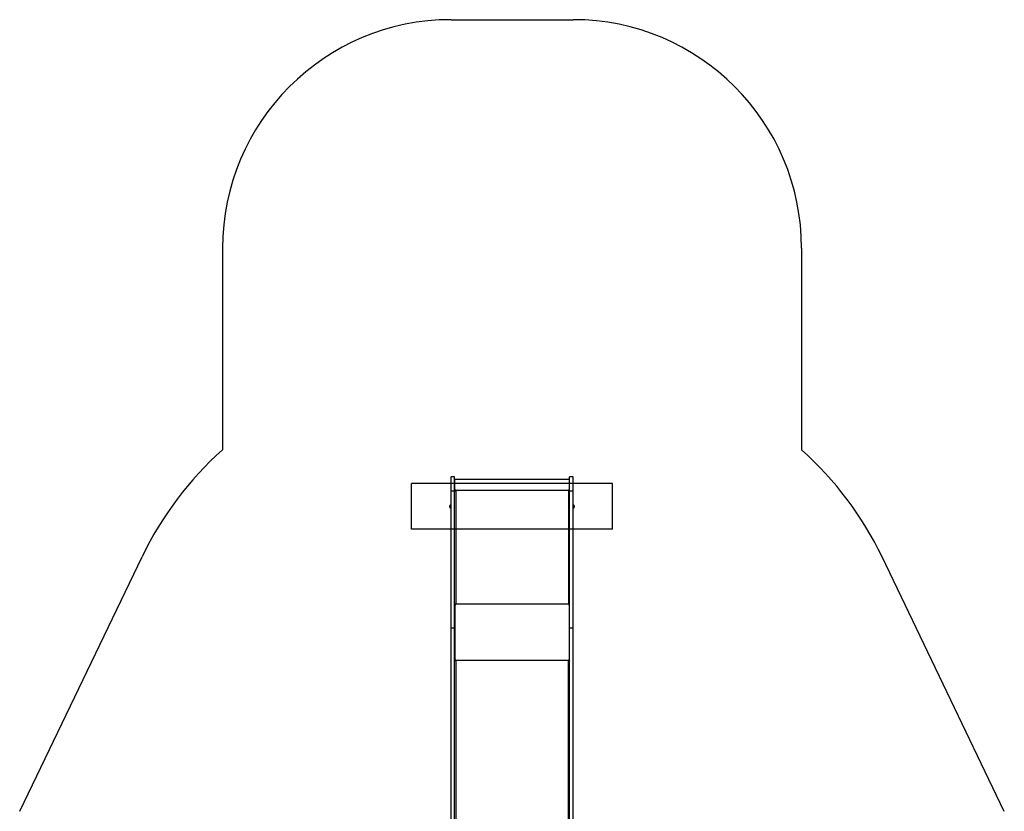
# Model space of a CAD drawing. Units: millimetres. Extents: x 15500 to 22933, y 23224 to 40737.
# Drawn here: x 17600 to 21909, y 37273 to 40737 of the extents above; entities that cross this region are included whole.
import ezdxf

# ---------------------------------------------------------------- set-up
doc = ezdxf.new("R2010")
doc.units = ezdxf.units.MM
doc.header["$LTSCALE"] = 200
doc.layers.add('OTWORY_MONTAŻOWE', color=1, linetype='Continuous')
doc.layers.add('STREFA', color=102, linetype='Continuous')

msp = doc.modelspace()

# ---------------------------------------------------------------- linework, layer by layer
at = {"color": 7, "linetype": 'Continuous', "lineweight": 25}
for p, q in [((19502.7, 38737.4), (19487.7, 38737.4)), ((19487.7, 38676.3), (19487.7, 38737.4)), ((19502.7, 38676.3), (19502.7, 38737.4)), ((19504.7, 38722.9), (19502.7, 38722.9)), ((20004.7, 38724.9), (19504.7, 38724.9)), ((19504.7, 38678.6), (19504.7, 38724.9)), ((20004.7, 38724.9), (20004.7, 38678.6)), ((20006.7, 38722.9), (20004.7, 38722.9)), ((20021.7, 38737.4), (20006.7, 38737.4)), ((20006.7, 38676.3), (20006.7, 38737.4)), ((20021.7, 38676.3), (20021.7, 38737.4)), ((19487.7, 38676.3), (19502.7, 38676.3)), ((19487.7, 38075.8), (19487.7, 38676.3)), ((19503.9, 38676.4), (19502.7, 38676.4)), ((19502.7, 38075.8), (19502.7, 38676.3)), ((19508.2, 38678.6), (19504.7, 38678.6)), ((19504.7, 38678.6), (19504.7, 38678.3)), ((19508.2, 38678.3), (19504.7, 38678.3)), ((19504.7, 38678.3), (19504.7, 38676.4)), ((19508.2, 38676.6), (19508.2, 38678.6)), ((19508.2, 38676.6), (19508.2, 38180.3)), ((20001.2, 38676.6), (19508.2, 38676.6)), ((20004.7, 38678.6), (20001.2, 38678.6)), ((20001.2, 38678.6), (20001.2, 38676.6)), ((20004.7, 38678.3), (20001.2, 38678.3)), ((20001.2, 38676.6), (20001.2, 38180.3)), ((20004.7, 38678.6), (20004.7, 38678.3)), ((20004.7, 38678.3), (20004.7, 38676.4)), ((20006.7, 38676.4), (20005.4, 38676.4)), ((20006.7, 38676.3), (20021.7, 38676.3)), ((20006.7, 38075.8), (20006.7, 38676.3)), ((20021.7, 38075.8), (20021.7, 38676.3)), ((19482.2, 38604.8), (19482.2, 38609.9)), ((19485.7, 38613.4), (19485.2, 38613.4)), ((19487.7, 38615.2), (19486.2, 38615.2)), ((19486.2, 38615.2), (19486.2, 38604.6)), ((20023.2, 38615.2), (20021.7, 38615.2)), ((20023.2, 38610.1), (20023.2, 38615.2)), ((20023.2, 38599.5), (20023.2, 38610.1)), ((20024.1, 38613.4), (20023.7, 38613.4)), ((20027.2, 38609.9), (20027.2, 38604.8)), ((19485.2, 38601.4), (19485.7, 38601.4)), ((19486.2, 38604.6), (19486.2, 38599.5)), ((19486.2, 38599.5), (19487.7, 38599.5)), ((20021.7, 38599.5), (20023.2, 38599.5)), ((20023.7, 38601.4), (20024.1, 38601.4)), ((19504.7, 38180.3), (19502.7, 38180.3)), ((19504.7, 38180.3), (19504.7, 37933.4)), ((19504.7, 37935), (19504.7, 38178.4)), ((19504.7, 38178.4), (19508.2, 38178.4)), ((20001.2, 38180.3), (19508.2, 38180.3)), ((19508.2, 38178.4), (19508.2, 38180.3)), ((20001.2, 38180.3), (20001.2, 38178.4)), ((20001.2, 38178.4), (20004.7, 38178.4)), ((20006.7, 38180.3), (20004.7, 38180.3)), ((20004.7, 38180.3), (20004.7, 37933.4)), ((20004.7, 38178.4), (20004.7, 37935)), ((19487.7, 38075.8), (19502.7, 38075.8)), ((19487.7, 36637.7), (19487.7, 38075.8)), ((19502.7, 36637.7), (19502.7, 38075.8)), ((20006.7, 38075.8), (20021.7, 38075.8)), ((20006.7, 36637.7), (20006.7, 38075.8)), ((20021.7, 36637.7), (20021.7, 38075.8)), ((19504.7, 37933.4), (19502.7, 37933.4)), ((19508.2, 37935), (19504.7, 37935)), ((19508.2, 37933.8), (19504.7, 37933.8)), ((19504.7, 37933.4), (19504.7, 37932.7)), ((19508.2, 37933.4), (19508.2, 37935)), ((20001.2, 37933.4), (19508.2, 37933.4)), ((20004.7, 37935), (20001.2, 37935)), ((20001.2, 37935), (20001.2, 37933.4)), ((20004.7, 37933.8), (20001.2, 37933.8)), ((20006.7, 37933.4), (20004.7, 37933.4)), ((20004.7, 37933.4), (20004.7, 37932.7))]:
    msp.add_line(p, q, dxfattribs=at)
at = {"color": 1, "linetype": 'Continuous', "lineweight": 25}
for p, q in [((19482.4, 38610.8), (19482.4, 38610.5)), ((19482.4, 38610.5), (19482.4, 38603.9)), ((19483.8, 38612.3), (19483.8, 38612.8)), ((19483.8, 38602), (19483.8, 38612.3)), ((19485.2, 38613.4), (19485.2, 38612.9)), ((19485.2, 38612.9), (19485.2, 38601.4)), ((19485.7, 38612.9), (19485.7, 38613.4)), ((19485.7, 38601.4), (19485.7, 38612.9)), ((20023.7, 38613.4), (20023.7, 38601.9)), ((20024.1, 38601.9), (20024.1, 38613.4)), ((20025.5, 38612.8), (20025.5, 38602.4)), ((20027, 38604.2), (20027, 38610.8)), ((20023.7, 38601.9), (20023.7, 38601.4)), ((20024.1, 38601.4), (20024.1, 38601.9)), ((20025.5, 38602.4), (20025.5, 38602)), ((20027, 38603.9), (20027, 38604.2)), ((19508.2, 37933.4), (19508.2, 36606.5)), ((20001.2, 36606.5), (20001.2, 37933.4))]:
    msp.add_line(p, q, dxfattribs=at)
at = {"color": 7, "linetype": 'Continuous', "lineweight": 25, "flags": 128}
for points in [[(19502.7, 38675.9), (19502.8, 38676.1), (19503.1, 38676.2), (19503.6, 38676.3), (19504.3, 38676.4), (19505.1, 38676.5), (19506.1, 38676.5), (19507.1, 38676.6), (19508.2, 38676.6)], [(20001.2, 38676.6), (20002.2, 38676.6), (20003.3, 38676.5), (20004.2, 38676.5), (20005.1, 38676.4), (20005.7, 38676.3), (20006.3, 38676.2), (20006.6, 38676.1), (20006.7, 38675.9)], [(19502.7, 37930.1), (19502.8, 37930.7), (19503.1, 37931.4), (19503.6, 37931.9), (19504.3, 37932.5), (19505.1, 37932.9), (19506.1, 37933.2), (19507.1, 37933.4), (19508.2, 37933.4)], [(20001.2, 37933.4), (20002.2, 37933.4), (20003.3, 37933.2), (20004.2, 37932.9), (20005.1, 37932.5), (20005.7, 37931.9), (20006.3, 37931.4), (20006.6, 37930.7), (20006.7, 37930.1)]]:
    msp.add_lwpolyline(points, dxfattribs=at)
at = {"color": 7, "linetype": 'Continuous', "lineweight": 25}
for centre, radius, start, end in [((19484.2, 38609.9), 2, 153.3719, 180), ((19489.2, 38607.4), 7.66, 135.0004, 153.3719), ((19485.2, 38611.4), 2, 90, 135.0004), ((19485.7, 38612.9), 0.5, 0, 90), ((20023.7, 38612.9), 0.5, 90, 180), ((20024.1, 38611.4), 2, 44.9996, 90), ((20020.1, 38607.4), 7.66, 26.6281, 44.9996), ((20025.2, 38609.9), 2, 0, 26.6281), ((19484.2, 38604.8), 2, 180, 206.6281), ((19489.2, 38607.4), 7.66, 206.6281, 224.9996), ((19485.2, 38603.4), 2, 224.9996, 270), ((19485.7, 38601.9), 0.5, 270, 0), ((20023.7, 38601.9), 0.5, 180, 270), ((20024.1, 38603.4), 2, 270, 315.0004), ((20020.1, 38607.4), 7.66, 315.0004, 333.3719), ((20025.2, 38604.8), 2, 333.3719, 0), ((19508, 38144.7), 35.6, 89.6901, 95.3232), ((19507.3, 38172.6), 7.55, 83.4438, 110.4517), ((20001.4, 38144.7), 35.6, 84.6768, 90.3099), ((20002, 38172.6), 7.55, 69.5483, 96.5562)]:
    msp.add_arc(centre, radius, start, end, dxfattribs=at)
at = {"layer": 'OTWORY_MONTAŻOWE'}
for p, q in [((19314.7, 38507.4), (19314.7, 38707.4)), ((20194.7, 38707.4), (19314.7, 38707.4)), ((20194.7, 38507.4), (20194.7, 38707.4)), ((20194.7, 38507.4), (19314.7, 38507.4))]:
    msp.add_line(p, q, dxfattribs=at)
at = {"layer": 'STREFA', "linetype": 'Continuous', "lineweight": 25}
for p, q in [((19487.7, 40737.4), (20021.7, 40737.4)), ((18487.7, 39737.4), (18487.7, 38855.4)), ((21021.7, 39737.4), (21021.7, 38855.4)), ((17599.9, 37273.5), (18136, 38387.7)), ((21908.9, 37272.4), (21373.9, 38386.7))]:
    msp.add_line(p, q, dxfattribs=at)
for centre, radius, start, end in [((19487.7, 39737.4), 1000, 90, 180), ((20021.7, 39737.4), 1000, 0, 90), ((19487.7, 37737.4), 1500, 131.8103, 154.309), ((20021.7, 37737.4), 1500, 25.6491, 48.1897)]:
    msp.add_arc(centre, radius, start, end, dxfattribs=at)

doc.saveas('drawing.dxf')
